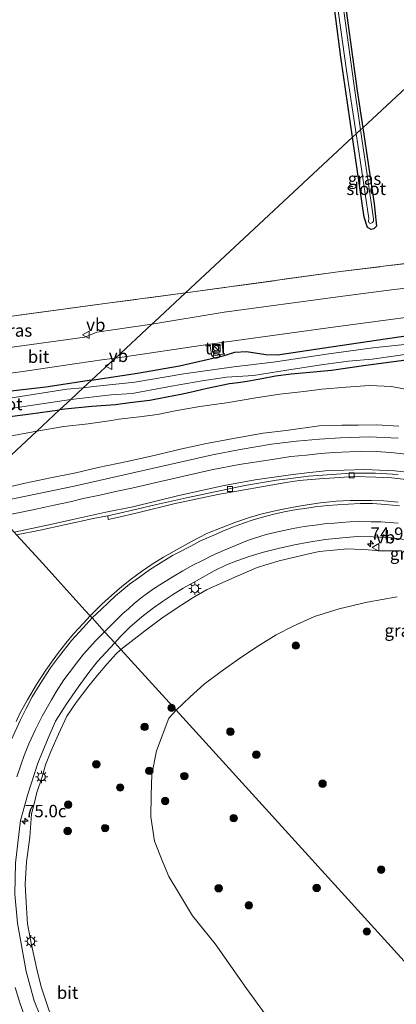
# Model space of a CAD drawing. Units: metres. Extents: x 199999 to 210001, y 568749 to 573030.
# Drawn here: x 204739 to 204814, y 569438 to 569636 of the extents above; entities that cross this region are included whole.
import ezdxf
from ezdxf.enums import TextEntityAlignment as Align

# ---------------------------------------------------------------- set-up
doc = ezdxf.new("R2010")
doc.units = ezdxf.units.M
doc.linetypes.add('IE-TERREINAFSCHEIDING', pattern=[10, 8, -2])
doc.layers.get('0').update_dxf_attribs({"lineweight": 25})
for name, color, linetype, lineweight in [('B-ME-AM-KILOMETR-S-B1', 7, 'Continuous', 18), ('B-ME-GR-BOOM-S-B1', 93, 'Continuous', 18), ('B-ME-GW-KRUINLIJN-L-B1', 93, 'Continuous', 18), ('B-ME-GW-TEENLIJN-L-B1', 93, 'Continuous', 18), ('B-ME-IE-GRASLAND-GV-B6', 93, 'Continuous', 18), ('B-ME-IE-GRONDWERKLIJN-GROND_INGERICHT-GV-B6', 253, 'Continuous', 18), ('B-ME-IE-HULPGEOMETRIE-L-B1', 53, 'Continuous', 18), ('B-ME-IE-INRICHTINGSELEMENT-S-B1', 253, 'Continuous', 18), ('B-ME-IE-MEUBILAIR_WEGMEUBILAIR-LICHTMAST-S-B1', 8, 'Continuous', 18), ('B-ME-IE-TERREINAFSCHEIDING-RASTERHEKWERK-L-B1', 8, 'IE-TERREINAFSCHEIDING', 18), ('B-ME-OG-WATER-GV-B6', 153, 'Continuous', 18), ('B-ME-VH-VERH_SOORT-BETON-OVERIG-GV-B6', 8, 'IE-TERREINAFSCHEIDING-NATUURLIJK-HOUTWAL', 18), ('B-ME-VH-VERH_SOORT-BITUMEN-GV-B6', 8, 'IE-TERREINAFSCHEIDING-NATUURLIJK-HOUTWAL', 18), ('B-ME-VH-VERH_SOORT-TEGELS-GV-B6', 8, 'Continuous', 18), ('B-ME-VV-KOLK-S-B1', 8, 'Continuous', 18), ('B-ME-VW-MARKERING-STREEP-015-L-B1', 7, 'Continuous', 18), ('B-ME-VW-MEUBILAIR_WEGMEUBILAIR-VERKEERSBORD-S-B1', 8, 'Continuous', 18)]:
    doc.layers.add(name, color=color, linetype=linetype, lineweight=lineweight)
doc.layers.add('B-ME-GW-INSTEEKWATERGANG-L-B1', color=10, linetype='Continuous')
doc.styles.add('NLCS-ISO', font='NLCS-ISO.TTF')
doc.linetypes.add('IE-TERREINAFSCHEIDING-NATUURLIJK-HOUTWAL', pattern='A,7,-1.5,[67,NLCS.SHX,S=0.75,R=45,X=0,Y=0],-1.5,7,-1.5,[70,NLCS.SHX,S=0.75,R=0,X=0,Y=0],-1.5', length=20)

# ---------------------------------------------------------------- blocks, each defined once
blk = doc.blocks.new('hecto')
for p, q in [((0, 0.625), (-0.625, 0)), ((0, -0.625), (0, 0.625)), ((-0.625, 0), (0.625, 0)), ((0.625, 0), (0, -0.625))]:
    blk.add_line(p, q)
blk = doc.blocks.new('boom')
h = blk.add_hatch(color=256)
edge = h.paths.add_edge_path()
edge.add_arc((0, 0), 0.75, 0, 360)
blk.add_circle((0, 0), 0.75)
blk = doc.blocks.new('kast')
blk.add_line((-0.75, -0.75), (0.75, 0.75))
blk.add_lwpolyline([(-0.75, 0.75), (0.75, 0.75), (0.75, -0.75), (-0.75, -0.75)], close=True)
blk = doc.blocks.new('lantaarnpaal')
for p, q in [((-0.75, 0), (-1.25, 0)), ((-0.88, 0.88), (-0.53, 0.53)), ((0, 0.75), (0, 1.25)), ((0.53, 0.53), (0.88, 0.88)), ((0.75, 0), (1.25, 0)), ((-0.53, -0.53), (-0.88, -0.88)), ((0, -0.75), (0, -1.25)), ((0.53, -0.53), (0.88, -0.88))]:
    blk.add_line(p, q)
blk.add_circle((0, 0), 0.75)
blk = doc.blocks.new('kolk')
blk.add_lwpolyline([(-0.5, -0.5), (0.5, -0.5), (0.5, 0.5), (-0.5, 0.5)], close=True)
blk = doc.blocks.new('verkeersbord')
for p, q in [((0, 0.75), (-0.75, -0.625)), ((0.75, -0.625), (0, 0.75)), ((-0.75, -0.625), (0.75, -0.625))]:
    blk.add_line(p, q)

msp = doc.modelspace()

# ---------------------------------------------------------------- linework, layer by layer
at = {"layer": 'B-ME-GW-INSTEEKWATERGANG-L-B1'}
for points in [[(204805.56, 569612.143, 2.026), (204803.198, 569628.229, 2.009), (204800.166, 569651.64, 1.919), (204798.183, 569665.08, 1.864), (204798.213, 569665.855, 1.857), (204798.696, 569666.302, 1.84), (204799.672, 569666.458, 1.85), (204800.259, 569666.106, 1.854), (204800.833, 569664.396, 1.843), (204803.479, 569643.541, 1.926), (204806.486, 569621.488, 1.981), (204807.596, 569614.037, 1.983)], [(204807.596, 569614.037, 1.983), (204809.874, 569598.742, 1.988), (204810.34, 569594.244, 2.047), (204809.853, 569593.681, 2.057), (204809.325, 569593.565, 2.04), (204808.526, 569593.984, 2.036), (204807.89, 569596.084, 2.054), (204806.099, 569608.469, 2.029), (204805.56, 569612.143, 2.026)], [(204752.972, 569563.255, 2.141), (204762.211, 569564.707, 2.194), (204770.691, 569566.166, 2.121), (204779.484, 569568.207, 2.277), (204781.854, 569568.923, 2.369), (204784.195, 569569.017, 2.452), (204788.086, 569568.44, 2.056), (204790.419, 569568.379, 2.102), (204801.266, 569569.957, 2.121), (204812.559, 569571.644, 2.167), (204819.487, 569572.684, 2.204)], [(204817.354, 569567.436, 2.067), (204808.792, 569566.31, 2.193), (204808.201, 569566.226, 2.183), (204801.3, 569565.25, 2.067), (204796.204, 569564.738, 2.076), (204793.205, 569564.456, 2.134), (204790.034, 569564.065, 2.151), (204787.284, 569563.558, 2.118), (204784.343, 569563.013, 2.202), (204782.481, 569562.723, 2.16), (204780.765, 569562.522, 2.185), (204776.29, 569561.624, 2.244), (204772.838, 569560.796, 2.294), (204770.971, 569560.412, 2.328), (204768.172, 569559.86, 2.378), (204764.726, 569559.174, 2.378), (204760.723, 569558.704, 2.344), (204757.836, 569558.298, 2.277), (204753.057, 569557.984, 2.202), (204747.581, 569557.443, 2.143), (204746.559, 569557.292, 2.153)], [(204752.972, 569563.255, 2.141), (204743.765, 569561.872, 2.126), (204730.264, 569560.31, 2.13), (204717.604, 569558.505, 2.202), (204714.173, 569558.247, 2.307)], [(204718.383, 569553.621, 2.263), (204722.383, 569553.866, 2.267), (204731.324, 569555.292, 2.249), (204740.715, 569556.529, 2.226), (204746.559, 569557.292, 2.153)]]:
    msp.add_polyline3d(points, dxfattribs=at)
at = {"layer": 'B-ME-GW-KRUINLIJN-L-B1'}
for points in [[(204730.392, 569540.426, 6.42), (204739.636, 569542.575, 6.21), (204744.708, 569543.628, 6.13), (204749.837, 569544.678, 6.13), (204754.344, 569545.701, 6.13), (204760.129, 569546.917, 6.12), (204765.891, 569548.218, 6.05), (204771.17, 569549.458, 5.93), (204776.132, 569550.572, 5.87), (204781.196, 569551.456, 5.79), (204787.571, 569552.615, 5.72), (204792.196, 569553.153, 5.66), (204798.815, 569554.103, 5.56), (204803.364, 569554.25, 5.5), (204806.693, 569554.258, 5.37), (204810.39, 569554.277, 5.36), (204814.836, 569554.062, 5.28)], [(204758.879, 569509.105, 6.561), (204763.664, 569512.796, 6.223), (204767.176, 569515.415, 6.117), (204770.036, 569517.373, 5.942), (204773.266, 569519.446, 5.828), (204776.156, 569521.129, 5.752), (204778.808, 569522.309, 5.759), (204782.315, 569523.897, 5.585), (204786.364, 569525.61, 5.501), (204790.739, 569526.964, 5.319), (204796.118, 569528.247, 5.205), (204798.848, 569528.844, 5.113), (204804.598, 569529.36, 4.863), (204808.705, 569529.161, 4.832), (204811.033, 569528.985, 4.84), (204815.427, 569528.965, 4.802)], [(204747.216, 569430.597, 8.748), (204744.395, 569436.677, 8.51), (204742.907, 569441.106, 8.424), (204742.097, 569444.254, 8.323), (204740.892, 569449.724, 8.136), (204740.085, 569453.965, 8.042), (204739.845, 569458.224, 8.013), (204739.604, 569461.937, 7.97), (204739.918, 569466.398, 7.747), (204740.577, 569471.412, 7.646), (204740.918, 569476.054, 7.574), (204741.443, 569478.098, 7.516), (204741.976, 569480.384, 7.408), (204743.049, 569483.52, 7.394), (204743.729, 569485.943, 7.365), (204744.783, 569488.594, 7.272), (204746.314, 569492.077, 7.207), (204748.033, 569495.694, 7.106), (204749.861, 569498.476, 7.027), (204752.418, 569501.818, 6.861), (204754.202, 569503.975, 6.775), (204756.15, 569506.207, 6.667), (204757.948, 569508.222, 6.595), (204758.879, 569509.105, 6.561)]]:
    msp.add_polyline3d(points, dxfattribs=at)
at = {"layer": 'B-ME-GW-TEENLIJN-L-B1'}
for points in [[(204741.991, 569553.046, 2.6), (204747.406, 569553.934, 2.62), (204752.315, 569554.503, 2.587), (204757.017, 569555.2, 2.612), (204758.498, 569555.46, 2.679), (204762.667, 569555.898, 2.713), (204766.267, 569556.364, 2.814), (204769.812, 569557.141, 2.738), (204774.807, 569558.013, 2.679), (204780.151, 569558.75, 2.713), (204786.073, 569559.696, 2.604), (204790.872, 569560.436, 2.553), (204795.759, 569561.029, 2.528), (204799.335, 569561.472, 2.511), (204804.234, 569561.852, 2.52), (204808.945, 569562.24, 2.52), (204813.388, 569561.978, 2.469), (204818.93, 569560.952, 2.478)], [(204741.991, 569553.046, 2.6), (204730.28, 569550.898, 2.607), (204725.61, 569550.163, 2.629), (204721.978, 569549.672, 2.664)], [(204769.997, 569496.909, 3.728), (204772.876, 569499.614, 3.686), (204775.652, 569502.134, 3.618), (204779.117, 569504.692, 3.543), (204783.043, 569507.488, 3.459), (204786.619, 569509.874, 3.358), (204790.16, 569512.049, 3.383), (204793.586, 569513.803, 3.375), (204797.874, 569515.752, 3.383), (204802.879, 569517.311, 3.392), (204808.464, 569518.629, 3.392), (204814.56, 569519.733, 3.358)], [(204832.237, 569356.112, 2.86), (204836.497, 569365.077, 3.144), (204836.825, 569368.284, 3.498), (204836.293, 569371.402, 3.569), (204833.996, 569375.241, 3.711), (204831.031, 569379.182, 3.713), (204824.3, 569388.126, 3.716), (204814.948, 569400.306, 3.623), (204807.452, 569410.07, 3.549), (204792.811, 569429.137, 3.425), (204784.18, 569440.928, 3.513), (204777.916, 569449.907, 3.65), (204773.294, 569455.556, 3.65), (204770.483, 569460.229, 3.684), (204768.562, 569463.452, 3.684), (204767.335, 569466.333, 3.65), (204765.689, 569470.568, 3.684), (204764.934, 569475.477, 3.684), (204764.985, 569479.843, 3.718), (204765.146, 569484.008, 3.787), (204766.076, 569488.734, 3.787), (204768.573, 569495.288, 3.753), (204769.997, 569496.909, 3.728)]]:
    msp.add_polyline3d(points, dxfattribs=at)
at = {"layer": 'B-ME-IE-GRASLAND-GV-B6'}
for points in [[(204801.933, 569642.889, 1.54), (204804.316, 569625.545, 1.562), (204806.279, 569612.812, 1.624), (204805.56, 569612.143, 2.026), (204803.198, 569628.229, 2.009), (204800.166, 569651.64, 1.919)], [(204807.596, 569614.037, 1.983), (204807.159, 569613.63, 1.622), (204805.774, 569622.954, 1.604), (204803.068, 569642.94, 1.509)], [(204803.479, 569643.541, 1.926), (204806.486, 569621.488, 1.981), (204807.596, 569614.037, 1.983)], [(204805.56, 569612.143, 2.026), (204806.279, 569612.812, 1.624), (204806.606, 569610.691, 1.635), (204808.807, 569595.767, 1.661), (204808.732, 569595.23, 1.708), (204808.91, 569594.94, 1.713), (204809.186, 569594.771, 1.713), (204809.557, 569594.993, 1.696), (204809.788, 569595.268, 1.688), (204809.743, 569595.742, 1.688), (204808.509, 569604.541, 1.64), (204807.159, 569613.63, 1.622), (204807.596, 569614.037, 1.983), (204809.874, 569598.742, 1.988), (204810.34, 569594.244, 2.047), (204809.853, 569593.681, 2.057), (204809.325, 569593.565, 2.04), (204808.526, 569593.984, 2.036), (204807.89, 569596.084, 2.054), (204806.099, 569608.469, 2.029), (204805.56, 569612.143, 2.026)], [(204823.211, 569582.577, 2.255), (204813.373, 569581.461, 2.207), (204802.574, 569580.053, 2.183), (204779.708, 569576.927, 2.207), (204765.134, 569574.561, 2.192), (204765.637, 569575.028, 2.303), (204771.914, 569580.864, 2.179), (204803.1212, 569585.1063, 2.2997), (204824.8086, 569587.7922, 2.2997)], [(204765.134, 569574.561, 2.192), (204754.029, 569572.96, 2.215), (204751.658, 569571.927, 2.278), (204715.931, 569567.037, 2.208), (204707.397, 569565.693, 2.295), (204703.411, 569570.072, 2.09), (204708.759, 569570.844, 2.07), (204715.055, 569571.994, 2.052), (204720.78, 569572.92, 2.016), (204722.894, 569572.928, 2.024), (204725.941, 569573.496, 2.004), (204730.334, 569573.99, 2.014), (204732.652, 569574.503, 2.044), (204732.955, 569574.653, 2.053), (204733.337, 569575.111, 2.056), (204733.284, 569575.504, 2.058), (204733.038, 569575.7, 2.171), (204736.486, 569576.113, 2.173), (204756.174, 569578.75, 2.163), (204771.914, 569580.864, 2.179), (204765.637, 569575.028, 2.303), (204765.134, 569574.561, 2.192)], [(204779.203, 569570.888, 2.286), (204801.081, 569573.856, 2.256), (204820.777, 569576.486, 2.311)], [(204751.32, 569561.718, 1.281), (204752.972, 569563.255, 2.141), (204762.211, 569564.707, 2.194), (204770.691, 569566.166, 2.121), (204779.484, 569568.207, 2.277), (204781.854, 569568.923, 2.369), (204784.195, 569569.017, 2.452), (204788.086, 569568.44, 2.056), (204790.419, 569568.379, 2.102), (204801.266, 569569.957, 2.121), (204812.559, 569571.644, 2.167), (204819.487, 569572.684, 2.204)], [(204819.487, 569572.684, 2.204), (204812.559, 569571.644, 2.167), (204801.266, 569569.957, 2.121), (204790.419, 569568.379, 2.102), (204788.086, 569568.44, 2.056), (204784.195, 569569.017, 2.452), (204781.854, 569568.923, 2.369), (204779.484, 569568.207, 2.277), (204770.691, 569566.166, 2.121), (204762.211, 569564.707, 2.194), (204752.972, 569563.255, 2.141), (204757.582, 569567.54, 2.295), (204757.793, 569567.736, 2.234), (204776.806, 569570.541, 2.285), (204777.239, 569568.118, 2.27), (204779.571, 569568.515, 2.31), (204779.203, 569570.888, 2.286)], [(204821.757, 569571.041, 1.281), (204809.632, 569569.799, 1.281), (204800.307, 569568.503, 1.281), (204789.587, 569566.908, 1.281), (204781.619, 569565.953, 1.281), (204771.557, 569564.53, 1.281), (204761.707, 569562.873, 1.281), (204753.459, 569562.012, 1.281), (204751.32, 569561.718, 1.281)], [(204817.354, 569567.436, 2.067), (204808.792, 569566.31, 2.193), (204808.201, 569566.226, 2.183), (204801.3, 569565.25, 2.067), (204796.204, 569564.738, 2.076), (204793.205, 569564.456, 2.134), (204790.034, 569564.065, 2.151), (204787.284, 569563.558, 2.118), (204784.343, 569563.013, 2.202), (204782.481, 569562.723, 2.16), (204780.765, 569562.522, 2.185), (204776.29, 569561.624, 2.244), (204772.838, 569560.796, 2.294), (204770.971, 569560.412, 2.328), (204768.172, 569559.86, 2.378), (204764.726, 569559.174, 2.378), (204760.723, 569558.704, 2.344), (204757.836, 569558.298, 2.277), (204753.057, 569557.984, 2.202), (204747.581, 569557.443, 2.143), (204746.559, 569557.292, 2.153), (204748.833, 569559.406, 1.281), (204756.909, 569560.358, 1.281), (204761.14, 569560.583, 1.281), (204769.089, 569562.072, 1.281), (204775.233, 569563.129, 1.281), (204780.168, 569563.906, 1.281), (204785.624, 569564.252, 1.281), (204792.333, 569565.304, 1.281), (204799.221, 569566.348, 1.281), (204804.718, 569567.075, 1.281), (204809.479, 569567.522, 1.281), (204816.569, 569568.534, 1.281)], [(204752.972, 569563.255, 2.141), (204743.765, 569561.872, 2.126), (204730.264, 569560.31, 2.13), (204717.604, 569558.505, 2.202), (204714.173, 569558.247, 2.307), (204711.335, 569561.365, 2.457), (204738.716, 569564.948, 2.279), (204750.039, 569566.625, 2.236), (204755.517, 569567.41, 2.224), (204757.793, 569567.736, 2.234), (204757.582, 569567.54, 2.295), (204752.972, 569563.255, 2.141)], [(204818.93, 569560.952, 2.478), (204813.388, 569561.978, 2.469), (204808.945, 569562.24, 2.52), (204804.234, 569561.852, 2.52), (204799.335, 569561.472, 2.511), (204795.759, 569561.029, 2.528), (204790.872, 569560.436, 2.553), (204786.073, 569559.696, 2.604), (204780.151, 569558.75, 2.713), (204774.807, 569558.013, 2.679), (204769.812, 569557.141, 2.738), (204766.267, 569556.364, 2.814), (204762.667, 569555.898, 2.713), (204758.498, 569555.46, 2.679), (204757.017, 569555.2, 2.612), (204752.315, 569554.503, 2.587), (204747.406, 569553.934, 2.62), (204741.991, 569553.046, 2.6), (204746.559, 569557.292, 2.153), (204747.581, 569557.443, 2.143), (204753.057, 569557.984, 2.202), (204757.836, 569558.298, 2.277), (204760.723, 569558.704, 2.344), (204764.726, 569559.174, 2.378), (204768.172, 569559.86, 2.378), (204770.971, 569560.412, 2.328), (204772.838, 569560.796, 2.294), (204776.29, 569561.624, 2.244), (204780.765, 569562.522, 2.185), (204782.481, 569562.723, 2.16), (204784.343, 569563.013, 2.202), (204787.284, 569563.558, 2.118), (204790.034, 569564.065, 2.151), (204793.205, 569564.456, 2.134), (204796.204, 569564.738, 2.076), (204801.3, 569565.25, 2.067), (204808.201, 569566.226, 2.183), (204808.792, 569566.31, 2.193), (204817.354, 569567.436, 2.067)], [(204751.32, 569561.718, 1.281), (204748.015, 569561.481, 1.281), (204736.104, 569559.619, 1.281), (204723.345, 569557.879, 1.281), (204715.416, 569556.881, 1.281), (204714.173, 569558.247, 2.307), (204717.604, 569558.505, 2.202), (204730.264, 569560.31, 2.13), (204743.765, 569561.872, 2.126), (204752.972, 569563.255, 2.141), (204751.32, 569561.718, 1.281)], [(204729.487, 569541.421, 6.016), (204741.991, 569553.046, 2.6), (204747.406, 569553.934, 2.62), (204752.315, 569554.503, 2.587), (204757.017, 569555.2, 2.612), (204758.498, 569555.46, 2.679), (204762.667, 569555.898, 2.713), (204766.267, 569556.364, 2.814), (204769.812, 569557.141, 2.738), (204774.807, 569558.013, 2.679), (204780.151, 569558.75, 2.713), (204786.073, 569559.696, 2.604), (204790.872, 569560.436, 2.553), (204795.759, 569561.029, 2.528), (204799.335, 569561.472, 2.511), (204804.234, 569561.852, 2.52), (204808.945, 569562.24, 2.52), (204813.388, 569561.978, 2.469), (204818.93, 569560.952, 2.478)], [(204746.559, 569557.292, 2.153), (204740.715, 569556.529, 2.226), (204731.324, 569555.292, 2.249), (204722.383, 569553.866, 2.267), (204718.383, 569553.621, 2.263), (204717.272, 569554.842, 1.281), (204724.211, 569555.965, 1.281), (204737.64, 569557.693, 1.281), (204748.833, 569559.406, 1.281), (204746.559, 569557.292, 2.153)], [(204741.991, 569553.046, 2.6), (204730.28, 569550.898, 2.607), (204725.61, 569550.163, 2.629), (204721.978, 569549.672, 2.664), (204718.383, 569553.621, 2.263), (204722.383, 569553.866, 2.267), (204731.324, 569555.292, 2.249), (204740.715, 569556.529, 2.226), (204746.559, 569557.292, 2.153), (204741.991, 569553.046, 2.6)], [(204729.487, 569541.421, 6.016), (204721.978, 569549.672, 2.664), (204725.61, 569550.163, 2.629), (204730.28, 569550.898, 2.607), (204741.991, 569553.046, 2.6), (204729.487, 569541.421, 6.016)], [(204814.836, 569554.062, 5.28), (204810.39, 569554.277, 5.36), (204806.693, 569554.258, 5.37), (204803.364, 569554.25, 5.5), (204798.815, 569554.103, 5.56), (204792.196, 569553.153, 5.66), (204787.571, 569552.615, 5.72), (204781.196, 569551.456, 5.79), (204776.132, 569550.572, 5.87), (204771.17, 569549.458, 5.93), (204765.891, 569548.218, 6.05), (204760.129, 569546.917, 6.12), (204754.344, 569545.701, 6.13), (204749.837, 569544.678, 6.13), (204744.708, 569543.628, 6.13), (204739.636, 569542.575, 6.21), (204730.392, 569540.426, 6.42)], [(204730.392, 569540.426, 6.42), (204739.636, 569542.575, 6.21), (204744.708, 569543.628, 6.13), (204749.837, 569544.678, 6.13), (204754.344, 569545.701, 6.13), (204760.129, 569546.917, 6.12), (204765.891, 569548.218, 6.05), (204771.17, 569549.458, 5.93), (204776.132, 569550.572, 5.87), (204781.196, 569551.456, 5.79), (204787.571, 569552.615, 5.72), (204792.196, 569553.153, 5.66), (204798.815, 569554.103, 5.56), (204803.364, 569554.25, 5.5), (204806.693, 569554.258, 5.37), (204810.39, 569554.277, 5.36), (204814.836, 569554.062, 5.28)], [(204814.736, 569551.59, 5.427), (204808.884, 569551.873, 5.666), (204803.138, 569551.658, 5.739), (204798.896, 569551.421, 5.859), (204794.23, 569550.998, 5.951), (204789.243, 569550.383, 6.015), (204782.937, 569549.312, 6.098), (204777.3411, 569548.2351, 6.1808), (204749.5109, 569541.9974, 6.558), (204732.24, 569538.395, 6.687)], [(204814.716, 569538.772, 5.404), (204811.83, 569539.045, 5.462), (204809.349, 569539.069, 5.539), (204807.315, 569539.058, 5.577), (204805.066, 569539.055, 5.606), (204802.22, 569538.949, 5.663), (204799.112, 569538.601, 5.807), (204796.436, 569538.237, 5.865), (204794.426, 569537.901, 5.903), (204792.215, 569537.483, 5.999), (204790.219, 569537.056, 6.038), (204787.098, 569536.349, 6.076), (204784.768, 569535.648, 6.182), (204781.851, 569534.645, 6.23), (204776.37, 569532.483, 6.383), (204773.087, 569530.864, 6.47), (204770.697, 569529.518, 6.556), (204767.495, 569527.663, 6.633), (204765.228, 569526.257, 6.7), (204763.03, 569524.777, 6.748), (204761.031, 569523.343, 6.806), (204759.099, 569521.763, 6.902), (204757.09, 569520.041, 6.95), (204755.042, 569518.25, 7.027), (204752.737, 569515.874, 7.027), (204751.656, 569517.061, 6.9), (204745.607, 569523.709, 6.127), (204743.83, 569525.661, 6.297), (204739.471, 569530.451, 6.829), (204737.884, 569532.194, 6.859), (204742.649, 569533.134, 6.69), (204747.552, 569534.168, 6.644), (204753.6203, 569535.5417, 6.5607), (204756.2603, 569536.0048, 6.525), (204756.345, 569535.2599, 6.522), (204757.8637, 569535.609, 6.522), (204762.5167, 569536.6848, 6.4303), (204769.5536, 569538.3955, 6.2924), (204778.4005, 569540.3168, 6.0875), (204792.1882, 569542.732, 5.55), (204794.8264, 569543.0748, 5.55), (204798.8913, 569543.4643, 5.467), (204802.915, 569543.728, 5.357), (204806.013, 569543.916, 5.32), (204810.237, 569543.789, 5.173), (204813.472, 569543.607, 5.09), (204817.423, 569543.183, 4.961)], [(204737.884, 569532.194, 6.859), (204739.471, 569530.451, 6.829), (204743.83, 569525.661, 6.297), (204745.607, 569523.709, 6.127), (204751.656, 569517.061, 6.9), (204752.737, 569515.874, 7.027), (204751.356, 569514.446, 7.086), (204749.36, 569512.278, 7.188), (204747.808, 569510.426, 7.217), (204746.336, 569508.487, 7.276), (204745.25, 569507.065, 7.363), (204743.773, 569504.993, 7.392), (204741.932, 569502.104, 7.508), (204740.065, 569499, 7.596), (204738.69, 569496.542, 7.669), (204737.818, 569494.646, 7.698)], [(204758.879, 569509.105, 6.561), (204757.688, 569510.434, 6.601), (204758.731, 569511.642, 6.6), (204760.709, 569513.589, 6.536), (204763.116, 569515.662, 6.406), (204765.203, 569517.281, 6.309), (204767.264, 569518.76, 6.233), (204769.3, 569520.138, 6.179), (204771.415, 569521.433, 6.136), (204774.104, 569522.948, 6.168), (204777.702, 569524.914, 6.039), (204780.157, 569526.134, 5.931), (204782.274, 569526.963, 5.877), (204784.716, 569527.82, 5.812), (204787.603, 569528.7, 5.704), (204790.566, 569529.415, 5.639), (204793.833, 569530.179, 5.564), (204796.768, 569530.713, 5.434), (204800.027, 569531.235, 5.326), (204803.502, 569531.607, 5.196), (204806.465, 569531.816, 5.099), (204809.682, 569531.793, 5.013), (204813.439, 569531.607, 4.894), (204817.003, 569531.125, 4.84)], [(204758.879, 569509.105, 6.561), (204763.664, 569512.796, 6.223), (204767.176, 569515.415, 6.117), (204770.036, 569517.373, 5.942), (204773.266, 569519.446, 5.828), (204776.156, 569521.129, 5.752), (204778.808, 569522.309, 5.759), (204782.315, 569523.897, 5.585), (204786.364, 569525.61, 5.501), (204790.739, 569526.964, 5.319), (204796.118, 569528.247, 5.205), (204798.848, 569528.844, 5.113), (204804.598, 569529.36, 4.863), (204808.705, 569529.161, 4.832), (204811.033, 569528.985, 4.84), (204815.427, 569528.965, 4.802)], [(204815.427, 569528.965, 4.802), (204811.033, 569528.985, 4.84), (204808.705, 569529.161, 4.832), (204804.598, 569529.36, 4.863), (204798.848, 569528.844, 5.113), (204796.118, 569528.247, 5.205), (204790.739, 569526.964, 5.319), (204786.364, 569525.61, 5.501), (204782.315, 569523.897, 5.585), (204778.808, 569522.309, 5.759), (204776.156, 569521.129, 5.752), (204773.266, 569519.446, 5.828), (204770.036, 569517.373, 5.942), (204767.176, 569515.415, 6.117), (204763.664, 569512.796, 6.223), (204758.879, 569509.105, 6.561)], [(204814.56, 569519.733, 3.358), (204808.464, 569518.629, 3.392), (204802.879, 569517.311, 3.392), (204797.874, 569515.752, 3.383), (204793.586, 569513.803, 3.375), (204790.16, 569512.049, 3.383), (204786.619, 569509.874, 3.358), (204783.043, 569507.488, 3.459), (204779.117, 569504.692, 3.543), (204775.652, 569502.134, 3.618), (204772.876, 569499.614, 3.686), (204769.997, 569496.909, 3.728), (204758.879, 569509.105, 6.561)], [(204865.187, 569392.316, 2.701), (204769.997, 569496.909, 3.728), (204772.876, 569499.614, 3.686), (204775.652, 569502.134, 3.618), (204779.117, 569504.692, 3.543), (204783.043, 569507.488, 3.459), (204786.619, 569509.874, 3.358), (204790.16, 569512.049, 3.383), (204793.586, 569513.803, 3.375), (204797.874, 569515.752, 3.383), (204802.879, 569517.311, 3.392), (204808.464, 569518.629, 3.392), (204814.56, 569519.733, 3.358)], [(204743.704, 569432.804, 8.637), (204741.427, 569438.467, 8.547), (204739.791, 569444.361, 8.442), (204738.08, 569454.071, 8.262), (204737.553, 569459.906, 8.098), (204737.676, 569466.176, 7.978), (204738.158, 569470.245, 7.888), (204738.69, 569474.721, 7.799), (204740.126, 569480.001, 7.694), (204742.163, 569486.266, 7.424), (204744.274, 569491.315, 7.29), (204745.737, 569494.678, 7.125), (204747.903, 569498.065, 7.065), (204750.311, 569501.512, 6.961), (204752.444, 569504.507, 6.841), (204754.116, 569506.615, 6.751), (204757.688, 569510.434, 6.601), (204758.879, 569509.105, 6.561)], [(204758.879, 569509.105, 6.561), (204757.948, 569508.222, 6.595), (204756.15, 569506.207, 6.667), (204754.202, 569503.975, 6.775), (204752.418, 569501.818, 6.861), (204749.861, 569498.476, 7.027), (204748.033, 569495.694, 7.106), (204746.314, 569492.077, 7.207), (204744.783, 569488.594, 7.272), (204743.729, 569485.943, 7.365), (204743.049, 569483.52, 7.394), (204741.976, 569480.384, 7.408), (204741.443, 569478.098, 7.516), (204740.918, 569476.054, 7.574), (204740.577, 569471.412, 7.646), (204739.918, 569466.398, 7.747), (204739.604, 569461.937, 7.97), (204739.845, 569458.224, 8.013), (204740.085, 569453.965, 8.042), (204740.892, 569449.724, 8.136), (204742.097, 569444.254, 8.323), (204742.907, 569441.106, 8.424), (204744.395, 569436.677, 8.51)], [(204744.395, 569436.677, 8.51), (204742.907, 569441.106, 8.424), (204742.097, 569444.254, 8.323), (204740.892, 569449.724, 8.136), (204740.085, 569453.965, 8.042), (204739.845, 569458.224, 8.013), (204739.604, 569461.937, 7.97), (204739.918, 569466.398, 7.747), (204740.577, 569471.412, 7.646), (204740.918, 569476.054, 7.574), (204741.443, 569478.098, 7.516), (204741.976, 569480.384, 7.408), (204743.049, 569483.52, 7.394), (204743.729, 569485.943, 7.365), (204744.783, 569488.594, 7.272), (204746.314, 569492.077, 7.207), (204748.033, 569495.694, 7.106), (204749.861, 569498.476, 7.027), (204752.418, 569501.818, 6.861), (204754.202, 569503.975, 6.775), (204756.15, 569506.207, 6.667), (204757.948, 569508.222, 6.595), (204758.879, 569509.105, 6.561), (204769.997, 569496.909, 3.728)], [(204769.997, 569496.909, 3.728), (204768.573, 569495.288, 3.753), (204766.076, 569488.734, 3.787), (204765.146, 569484.008, 3.787), (204764.985, 569479.843, 3.718), (204764.934, 569475.477, 3.684), (204765.689, 569470.568, 3.684), (204767.335, 569466.333, 3.65), (204768.562, 569463.452, 3.684), (204770.483, 569460.229, 3.684), (204773.294, 569455.556, 3.65), (204777.916, 569449.907, 3.65), (204784.18, 569440.928, 3.513), (204792.811, 569429.137, 3.425)], [(204792.811, 569429.137, 3.425), (204784.18, 569440.928, 3.513), (204777.916, 569449.907, 3.65), (204773.294, 569455.556, 3.65), (204770.483, 569460.229, 3.684), (204768.562, 569463.452, 3.684), (204767.335, 569466.333, 3.65), (204765.689, 569470.568, 3.684), (204764.934, 569475.477, 3.684), (204764.985, 569479.843, 3.718), (204765.146, 569484.008, 3.787), (204766.076, 569488.734, 3.787), (204768.573, 569495.288, 3.753), (204769.997, 569496.909, 3.728), (204865.187, 569392.316, 2.701)]]:
    msp.add_polyline3d(points, dxfattribs=at)
at = {"layer": 'B-ME-IE-GRONDWERKLIJN-GROND_INGERICHT-GV-B6'}
for points in [[(204824.8086, 569587.7922, 2.2997), (204803.1212, 569585.1063, 2.2997), (204771.914, 569580.864, 2.179), (204805.56, 569612.143, 2.026), (204806.099, 569608.469, 2.029), (204807.89, 569596.084, 2.054), (204808.526, 569593.984, 2.036), (204809.325, 569593.565, 2.04), (204809.853, 569593.681, 2.057), (204810.34, 569594.244, 2.047), (204809.874, 569598.742, 1.988), (204807.596, 569614.037, 1.983), (204886.556, 569687.442, 1.688)], [(204886.556, 569687.442, 1.688), (204807.596, 569614.037, 1.983)], [(204800.166, 569651.64, 1.919), (204803.198, 569628.229, 2.009), (204805.56, 569612.143, 2.026), (204771.914, 569580.864, 2.179), (204756.174, 569578.75, 2.163), (204736.486, 569576.113, 2.173), (204733.038, 569575.7, 2.171), (204722.323, 569574.416, 2.167), (204721.638, 569579.046, 2.126), (204721.334, 569581.099, 2.108), (204719.382, 569594.281, 1.992), (204716.05, 569618.674, 1.868), (204712.315, 569647.302, 1.79)], [(204807.596, 569614.037, 1.983), (204806.486, 569621.488, 1.981), (204803.479, 569643.541, 1.926)]]:
    msp.add_polyline3d(points, dxfattribs=at)
at = {"layer": 'B-ME-IE-HULPGEOMETRIE-L-B1'}
for points in [[(204729.487, 569541.421, 6.016), (204741.991, 569553.046, 2.6), (204746.559, 569557.292, 2.153), (204748.833, 569559.406, 1.281), (204751.32, 569561.718, 1.281), (204752.972, 569563.255, 2.141), (204757.582, 569567.54, 2.295), (204757.793, 569567.736, 2.234), (204765.134, 569574.561, 2.192), (204765.637, 569575.028, 2.303), (204771.914, 569580.864, 2.179), (204805.56, 569612.143, 2.026), (204806.279, 569612.812, 1.624), (204807.159, 569613.63, 1.622), (204807.596, 569614.037, 1.983), (204886.556, 569687.442, 1.688), (204887.748, 569688.551, 1.173), (204891.719, 569692.243, 1.173), (204894.375, 569694.712, 2.192), (204910.32, 569709.536, 2.161)], [(204729.487, 569541.421, 6.016), (204730.392, 569540.426, 6.42), (204732.24, 569538.395, 6.687), (204734.537, 569535.872, 6.823), (204737.388, 569532.739, 6.884), (204737.884, 569532.194, 6.859), (204739.471, 569530.451, 6.829), (204743.83, 569525.661, 6.297), (204745.607, 569523.709, 6.127), (204751.656, 569517.061, 6.9), (204752.737, 569515.874, 7.027), (204753.116, 569515.458, 7.111), (204755.606, 569512.692, 6.898), (204757.688, 569510.434, 6.601), (204758.879, 569509.105, 6.561), (204769.997, 569496.909, 3.728), (204865.187, 569392.316, 2.701)]]:
    msp.add_polyline3d(points, dxfattribs=at)
at = {"layer": 'B-ME-IE-TERREINAFSCHEIDING-RASTERHEKWERK-L-B1'}
for points in [[(204771.914, 569580.864, 2.179), (204803.1212, 569585.1063, 2.2997), (204824.8086, 569587.7922, 2.2997), (204853.749, 569591.7235, 2.3622)], [(204771.914, 569580.864, 2.179), (204756.174, 569578.75, 2.163), (204736.486, 569576.113, 2.173), (204733.038, 569575.7, 2.171)]]:
    msp.add_polyline3d(points, dxfattribs=at)
at = {"layer": 'B-ME-OG-WATER-GV-B6'}
for points in [[(204807.159, 569613.63, 1.622), (204806.279, 569612.812, 1.624), (204804.316, 569625.545, 1.562), (204801.933, 569642.889, 1.54), (204799.134, 569664.972, 1.397), (204799.238, 569665.614, 1.383), (204799.486, 569665.935, 1.388), (204799.772, 569665.987, 1.402), (204800.108, 569665.722, 1.419), (204800.316, 569665.005, 1.428), (204803.068, 569642.94, 1.509), (204805.774, 569622.954, 1.604), (204807.159, 569613.63, 1.622)], [(204806.279, 569612.812, 1.624), (204807.159, 569613.63, 1.622), (204808.509, 569604.541, 1.64), (204809.743, 569595.742, 1.688), (204809.788, 569595.268, 1.688), (204809.557, 569594.993, 1.696), (204809.186, 569594.771, 1.713), (204808.91, 569594.94, 1.713), (204808.732, 569595.23, 1.708), (204808.807, 569595.767, 1.661), (204806.606, 569610.691, 1.635), (204806.279, 569612.812, 1.624)], [(204816.569, 569568.534, 1.281), (204809.479, 569567.522, 1.281), (204804.718, 569567.075, 1.281), (204799.221, 569566.348, 1.281), (204792.333, 569565.304, 1.281), (204785.624, 569564.252, 1.281), (204780.168, 569563.906, 1.281), (204775.233, 569563.129, 1.281), (204769.089, 569562.072, 1.281), (204761.14, 569560.583, 1.281), (204756.909, 569560.358, 1.281), (204748.833, 569559.406, 1.281), (204751.32, 569561.718, 1.281), (204753.459, 569562.012, 1.281), (204761.707, 569562.873, 1.281), (204771.557, 569564.53, 1.281), (204781.619, 569565.953, 1.281), (204789.587, 569566.908, 1.281), (204800.307, 569568.503, 1.281), (204809.632, 569569.799, 1.281), (204821.757, 569571.041, 1.281)], [(204748.833, 569559.406, 1.281), (204737.64, 569557.693, 1.281), (204724.211, 569555.965, 1.281), (204717.272, 569554.842, 1.281), (204715.416, 569556.881, 1.281), (204723.345, 569557.879, 1.281), (204736.104, 569559.619, 1.281), (204748.015, 569561.481, 1.281), (204751.32, 569561.718, 1.281), (204748.833, 569559.406, 1.281)]]:
    msp.add_polyline3d(points, dxfattribs=at)
at = {"layer": 'B-ME-VH-VERH_SOORT-BETON-OVERIG-GV-B6'}
msp.add_polyline3d([(204817.423, 569543.183, 4.961), (204813.472, 569543.607, 5.09), (204810.237, 569543.789, 5.173), (204806.013, 569543.916, 5.32), (204802.915, 569543.728, 5.357), (204798.8913, 569543.4643, 5.467), (204794.8264, 569543.0748, 5.55), (204792.1882, 569542.732, 5.55), (204778.4005, 569540.3168, 6.0875), (204769.5536, 569538.3955, 6.2924), (204762.5167, 569536.6848, 6.4303), (204757.8637, 569535.609, 6.522), (204756.345, 569535.2599, 6.522), (204756.2603, 569536.0048, 6.525), (204760.9504, 569537.0418, 6.414), (204766.0519, 569538.2467, 6.285), (204772.082, 569539.601, 6.193), (204783.8534, 569542.0845, 5.908), (204790.2493, 569543.1611, 5.715), (204793.0217, 569543.4801, 5.674), (204796.662, 569543.942, 5.577), (204801.405, 569544.335, 5.411), (204805.232, 569544.592, 5.319), (204810.137, 569544.588, 5.218), (204814.744, 569544.314, 5.126)], dxfattribs=at)
at = {"layer": 'B-ME-VH-VERH_SOORT-BITUMEN-GV-B6'}
for points in [[(204820.777, 569576.486, 2.311), (204801.081, 569573.856, 2.256), (204779.203, 569570.888, 2.286), (204776.806, 569570.541, 2.285), (204757.793, 569567.736, 2.234), (204765.134, 569574.561, 2.192), (204779.708, 569576.927, 2.207), (204802.574, 569580.053, 2.183), (204813.373, 569581.461, 2.207), (204823.211, 569582.577, 2.255)], [(204757.793, 569567.736, 2.234), (204755.517, 569567.41, 2.224), (204750.039, 569566.625, 2.236), (204738.716, 569564.948, 2.279), (204711.335, 569561.365, 2.457), (204707.397, 569565.693, 2.295), (204715.931, 569567.037, 2.208), (204751.658, 569571.927, 2.278), (204754.029, 569572.96, 2.215), (204765.134, 569574.561, 2.192), (204757.793, 569567.736, 2.234)], [(204732.24, 569538.395, 6.687), (204749.5109, 569541.9974, 6.558), (204777.3411, 569548.2351, 6.1808), (204782.937, 569549.312, 6.098), (204789.243, 569550.383, 6.015), (204794.23, 569550.998, 5.951), (204798.896, 569551.421, 5.859), (204803.138, 569551.658, 5.739), (204808.884, 569551.873, 5.666), (204814.736, 569551.59, 5.427)], [(204814.744, 569544.314, 5.126), (204810.137, 569544.588, 5.218), (204805.232, 569544.592, 5.319), (204801.405, 569544.335, 5.411), (204796.662, 569543.942, 5.577), (204793.0217, 569543.4801, 5.674), (204790.2493, 569543.1611, 5.715), (204783.8534, 569542.0845, 5.908), (204772.082, 569539.601, 6.193), (204766.0519, 569538.2467, 6.285), (204760.9504, 569537.0418, 6.414), (204756.2603, 569536.0048, 6.525), (204753.6203, 569535.5417, 6.5607), (204747.552, 569534.168, 6.644), (204742.649, 569533.134, 6.69), (204737.884, 569532.194, 6.859)], [(204817.003, 569531.125, 4.84), (204813.439, 569531.607, 4.894), (204809.682, 569531.793, 5.013), (204806.465, 569531.816, 5.099), (204803.502, 569531.607, 5.196), (204800.027, 569531.235, 5.326), (204796.768, 569530.713, 5.434), (204793.833, 569530.179, 5.564), (204790.566, 569529.415, 5.639), (204787.603, 569528.7, 5.704), (204784.716, 569527.82, 5.812), (204782.274, 569526.963, 5.877), (204780.157, 569526.134, 5.931), (204777.702, 569524.914, 6.039), (204774.104, 569522.948, 6.168), (204771.415, 569521.433, 6.136), (204769.3, 569520.138, 6.179), (204767.264, 569518.76, 6.233), (204765.203, 569517.281, 6.309), (204763.116, 569515.662, 6.406), (204760.709, 569513.589, 6.536), (204758.731, 569511.642, 6.6), (204757.688, 569510.434, 6.601), (204755.606, 569512.692, 6.898), (204753.116, 569515.458, 7.111), (204752.737, 569515.874, 7.027), (204755.042, 569518.25, 7.027), (204757.09, 569520.041, 6.95), (204759.099, 569521.763, 6.902), (204761.031, 569523.343, 6.806), (204763.03, 569524.777, 6.748), (204765.228, 569526.257, 6.7), (204767.495, 569527.663, 6.633), (204770.697, 569529.518, 6.556), (204773.087, 569530.864, 6.47), (204776.37, 569532.483, 6.383), (204781.851, 569534.645, 6.23), (204784.768, 569535.648, 6.182), (204787.098, 569536.349, 6.076), (204790.219, 569537.056, 6.038), (204792.215, 569537.483, 5.999), (204794.426, 569537.901, 5.903), (204796.436, 569538.237, 5.865), (204799.112, 569538.601, 5.807), (204802.22, 569538.949, 5.663), (204805.066, 569539.055, 5.606), (204807.315, 569539.058, 5.577), (204809.349, 569539.069, 5.539), (204811.83, 569539.045, 5.462), (204814.716, 569538.772, 5.404)], [(204737.818, 569494.646, 7.698), (204738.69, 569496.542, 7.669), (204740.065, 569499, 7.596), (204741.932, 569502.104, 7.508), (204743.773, 569504.993, 7.392), (204745.25, 569507.065, 7.363), (204746.336, 569508.487, 7.276), (204747.808, 569510.426, 7.217), (204749.36, 569512.278, 7.188), (204751.356, 569514.446, 7.086), (204752.737, 569515.874, 7.027), (204753.116, 569515.458, 7.111), (204755.606, 569512.692, 6.898), (204757.688, 569510.434, 6.601), (204754.116, 569506.615, 6.751), (204752.444, 569504.507, 6.841), (204750.311, 569501.512, 6.961), (204747.903, 569498.065, 7.065), (204745.737, 569494.678, 7.125), (204744.274, 569491.315, 7.29), (204742.163, 569486.266, 7.424), (204740.126, 569480.001, 7.694), (204738.69, 569474.721, 7.799), (204738.158, 569470.245, 7.888)], [(204738.08, 569454.071, 8.262), (204739.791, 569444.361, 8.442), (204741.427, 569438.467, 8.547), (204743.704, 569432.804, 8.637)]]:
    msp.add_polyline3d(points, dxfattribs=at)
at = {"layer": 'B-ME-VH-VERH_SOORT-TEGELS-GV-B6'}
msp.add_polyline3d([(204776.806, 569570.541, 2.285), (204779.203, 569570.888, 2.286), (204779.571, 569568.515, 2.31), (204777.239, 569568.118, 2.27), (204776.806, 569570.541, 2.285)], dxfattribs=at)
at = {"layer": 'B-ME-VW-MARKERING-STREEP-015-L-B1'}
for points in [[(204734.537, 569535.872, 6.823), (204738.873, 569536.73, 6.717), (204742.133, 569537.417, 6.7), (204745.144, 569538.066, 6.647), (204748.657, 569538.839, 6.612), (204751.318, 569539.455, 6.603), (204754.678, 569540.137, 6.559), (204758.169, 569540.986, 6.506), (204761.128, 569541.588, 6.471), (204765.9803, 569542.6892, 6.4002), (204777.1643, 569545.2259, 6.1127), (204782.7288, 569546.3219, 6.0046), (204788.9397, 569547.2739, 5.9137), (204793.092, 569547.897, 5.864), (204796.188, 569548.222, 5.771), (204799.142, 569548.553, 5.746), (204801.759, 569548.758, 5.679), (204804.916, 569548.866, 5.586), (204807.433, 569548.981, 5.57), (204810.298, 569548.914, 5.519), (204813.157, 569548.752, 5.427), (204816.388, 569548.43, 5.36)], [(204817.638, 569544.644, 5.066), (204814.032, 569545.017, 5.137), (204810.987, 569545.189, 5.242), (204808.015, 569545.333, 5.313), (204803.863, 569545.211, 5.401), (204800.006, 569545.025, 5.524), (204796.3689, 569544.6555, 5.6209), (204793.0324, 569544.2528, 5.6959), (204785.9304, 569543.2314, 5.8621), (204779.7226, 569542.1064, 6.0106), (204770.5675, 569540.0746, 6.2097), (204761.2901, 569537.8313, 6.4133), (204755.837, 569536.708, 6.527), (204749.212, 569535.24, 6.641), (204744.696, 569534.267, 6.721), (204737.388, 569532.739, 6.884)], [(204753.116, 569515.458, 7.111), (204755.006, 569517.247, 7.057), (204756.414, 569518.589, 6.971), (204757.78, 569519.892, 6.949), (204758.93, 569520.839, 6.913), (204760.643, 569522.23, 6.855), (204762.622, 569523.672, 6.805), (204764.64, 569525.111, 6.762), (204767.005, 569526.599, 6.654), (204769.286, 569528.008, 6.618), (204770.485, 569528.65, 6.553), (204773.003, 569529.929, 6.488), (204774.822, 569530.911, 6.38), (204777.128, 569531.915, 6.38), (204779.414, 569532.939, 6.315), (204781.388, 569533.753, 6.229), (204783.582, 569534.498, 6.243), (204785.531, 569535.172, 6.157), (204787.661, 569535.818, 6.085), (204789.704, 569536.306, 6.049), (204791.787, 569536.792, 5.977), (204794.234, 569537.264, 5.919), (204795.923, 569537.502, 5.855), (204798, 569537.827, 5.797), (204800.56, 569538.092, 5.739), (204802.488, 569538.24, 5.725), (204804.719, 569538.356, 5.653), (204807.071, 569538.468, 5.574), (204809.58, 569538.452, 5.495), (204812.165, 569538.311, 5.495), (204814.988, 569538.04, 5.408)], [(204755.606, 569512.692, 6.898), (204757.796, 569514.901, 6.811), (204759.282, 569516.328, 6.763), (204760.413, 569517.323, 6.71), (204761.587, 569518.384, 6.677), (204762.953, 569519.519, 6.653), (204764.285, 569520.466, 6.586), (204765.437, 569521.298, 6.533), (204767.251, 569522.483, 6.466), (204769.558, 569523.891, 6.398), (204771.365, 569524.914, 6.35), (204773.406, 569526.05, 6.293), (204775.333, 569527.028, 6.192), (204777.246, 569527.993, 6.197), (204779.552, 569529.01, 6.149), (204781.967, 569530.05, 6.091), (204784.392, 569531.022, 6.034), (204785.814, 569531.507, 5.976), (204788.149, 569532.213, 5.942), (204790.779, 569532.88, 5.837), (204793.594, 569533.459, 5.798), (204795.809, 569533.873, 5.712), (204798.532, 569534.159, 5.678), (204800.31, 569534.427, 5.578), (204801.853, 569534.557, 5.549), (204803.341, 569534.634, 5.501), (204805.005, 569534.772, 5.429), (204806.694, 569534.828, 5.419), (204809.297, 569534.795, 5.376), (204811.212, 569534.775, 5.309), (204814.71, 569534.505, 5.213)], [(204753.116, 569515.458, 7.111), (204751.322, 569513.5, 7.136), (204748.986, 569510.903, 7.181), (204746.361, 569507.573, 7.318), (204744.754, 569505.451, 7.378), (204742.634, 569502.187, 7.469), (204741.043, 569499.579, 7.56), (204739.809, 569497.27, 7.606), (204738.606, 569494.855, 7.667), (204736.846, 569491.023, 7.864)], [(204737.95, 569483.523, 7.717), (204738.825, 569486.086, 7.663), (204739.432, 569487.817, 7.609), (204740.347, 569490.126, 7.564), (204741.674, 569493.043, 7.519), (204743.077, 569495.738, 7.447), (204744.906, 569498.99, 7.33), (204745.879, 569500.605, 7.231), (204747.423, 569503.008, 7.204), (204748.489, 569504.417, 7.186), (204749.982, 569506.383, 7.069), (204751.385, 569508.201, 7.006), (204753.869, 569510.955, 6.907), (204755.606, 569512.692, 6.898)], [(204739.726, 569434.659, 8.82), (204738.537, 569438.081, 8.725), (204737.577, 569441.154, 8.68)]]:
    msp.add_polyline3d(points, dxfattribs=at)

# ---------------------------------------------------------------- block references
at = {"layer": 'B-ME-AM-KILOMETR-S-B1', "rotation": 90}
for p in [(204809.167, 569530.392, 4.893), (204739.581, 569474.601, 7.771)]:
    msp.add_blockref('hecto', p, dxfattribs=at)
at = {"layer": 'B-ME-GR-BOOM-S-B1', "rotation": 90}
for p in [(204794.12, 569509.912, 3.397), (204769.0887, 569497.3913, 3.9269), (204763.672, 569493.5576, 4.582), (204780.9561, 569492.6022, 3.2506), (204786.1641, 569487.9911, 3.2834), (204753.949, 569486.04, 5.718), (204764.627, 569484.707, 3.994), (204771.663, 569483.658, 3.283), (204758.7504, 569481.3667, 4.7267), (204799.5149, 569482.1432, 3.2155), (204767.815, 569478.649, 3.328), (204748.272, 569477.912, 6.011), (204781.622, 569475.208, 3.209), (204755.719, 569473.201, 4.986), (204748.178, 569472.608, 6.06), (204811.32, 569464.83, 3.258), (204778.59, 569461.108, 3.243), (204798.317, 569461.165, 3.247), (204784.655, 569457.688, 3.127), (204808.425, 569452.402, 3.231)]:
    msp.add_blockref('boom', p, dxfattribs=at)
at = {"layer": 'B-ME-IE-INRICHTINGSELEMENT-S-B1', "rotation": 90}
msp.add_blockref('kast', (204778.127, 569569.676, 2.646), dxfattribs=at)
at = {"layer": 'B-ME-IE-MEUBILAIR_WEGMEUBILAIR-LICHTMAST-S-B1', "rotation": 90}
for p in [(204773.8046, 569521.3626, 5.969), (204742.928, 569483.497, 7.403), (204740.779, 569450.433, 8.143)]:
    msp.add_blockref('lantaarnpaal', p, dxfattribs=at)
at = {"layer": 'B-ME-VV-KOLK-S-B1', "rotation": 90}
for p in [(204805.373, 569544.163, 5.219), (204780.888, 569541.397, 5.875)]:
    msp.add_blockref('kolk', p, dxfattribs=at)
at = {"layer": 'B-ME-VW-MEUBILAIR_WEGMEUBILAIR-VERKEERSBORD-S-B1', "rotation": 90}
for p in [(204751.911, 569572.387, 2.307), (204756.471, 569566.152, 2.43), (204810.2486, 569529.6554, 4.8121)]:
    msp.add_blockref('verkeersbord', p, dxfattribs=at)

# ---------------------------------------------------------------- texts
at = {"layer": 'B-ME-AM-KILOMETR-S-B1', "ltscale": 0.2, "style": 'NLCS-ISO'}
for s, p in [('74.9c', (204809.167, 569530.392, 4.893)), ('75.0c', (204739.581, 569474.601, 7.771))]:
    msp.add_text(s, height=2.5, dxfattribs=at).set_placement(p, align=Align.BOTTOM_LEFT)
at = {"layer": 'B-ME-IE-GRASLAND-GV-B6', "ltscale": 0.2, "style": 'NLCS-ISO'}
for p in [(204807.95, 569603.801), (204737.6625, 569573.2785), (204816.44, 569528.407), (204815.3517, 569512.9354)]:
    msp.add_text('gras', height=2.5, dxfattribs=at).set_placement(p, align=Align.MIDDLE_CENTER)
at = {"layer": 'B-ME-OG-WATER-GV-B6', "ltscale": 0.2, "style": 'NLCS-ISO'}
for p in [(204808.2962, 569601.7664), (204735.0989, 569558.489)]:
    msp.add_text('sloot', height=2.5, dxfattribs=at).set_placement(p, align=Align.MIDDLE_CENTER)
at = {"layer": 'B-ME-VH-VERH_SOORT-BITUMEN-GV-B6', "ltscale": 0.2, "style": 'NLCS-ISO'}
for p in [(204742.3038, 569567.9998), (204748.155, 569440.1141)]:
    msp.add_text('bit', height=2.5, dxfattribs=at).set_placement(p, align=Align.MIDDLE_CENTER)
at = {"layer": 'B-ME-VH-VERH_SOORT-TEGELS-GV-B6', "ltscale": 0.2, "style": 'NLCS-ISO'}
msp.add_text('tgl', height=2.5, dxfattribs=at).set_placement((204777.925, 569569.7206), align=Align.MIDDLE_CENTER)
at = {"layer": 'B-ME-VW-MEUBILAIR_WEGMEUBILAIR-VERKEERSBORD-S-B1', "ltscale": 0.2, "style": 'NLCS-ISO'}
for p in [(204751.911, 569572.387, 2.307), (204756.471, 569566.152, 2.43), (204810.2486, 569529.6554, 4.8121)]:
    msp.add_text('vb', height=2.5, dxfattribs=at).set_placement(p, align=Align.BOTTOM_LEFT)

doc.saveas('drawing.dxf')
